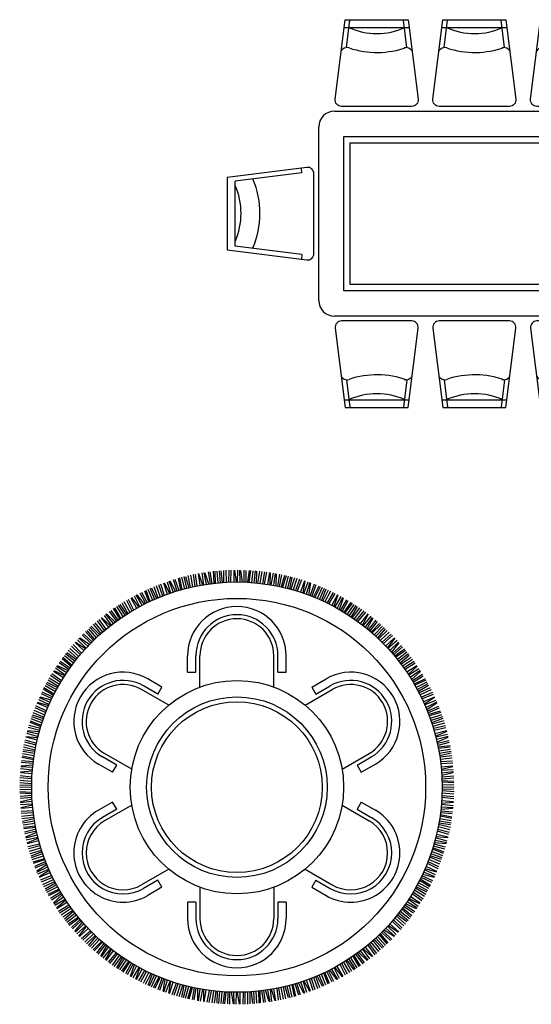
# Model space of a CAD drawing. Units: millimetres. Extents: x 274.3 to 343.4, y 149.5 to 182.9.
# Drawn here: x 293.2 to 296.4, y 162.7 to 168.7 of the extents above; entities that cross this region are included whole.
import ezdxf

# ---------------------------------------------------------------- set-up
doc = ezdxf.new("R2010")
doc.units = ezdxf.units.MM
doc.layers.add('CUR', color=6, linetype='Continuous')
doc.layers.add('wood', color=26, linetype='Continuous')

# ---------------------------------------------------------------- blocks, each defined once
blk = doc.blocks.new('A$C7C1B1955')
at = {"layer": 'wood'}
for p, q in [((0.7262, 2.1933), (0.7471, 2.36)), ((1.0949, 2.1933), (1.074, 2.36)), ((1.3217, 2.1933), (1.3425, 2.36)), ((1.6903, 2.1933), (1.6695, 2.36)), ((1.9171, 2.1933), (1.938, 2.36)), ((2.2858, 2.1933), (2.2649, 2.36)), ((2.5126, 2.1933), (2.5334, 2.36)), ((2.8812, 2.1933), (2.8604, 2.36)), ((0.7125, 2.3155), (1.1086, 2.3155)), ((1.3079, 2.3155), (1.7041, 2.3155)), ((1.9034, 2.3155), (2.2995, 2.3155)), ((2.4988, 2.3155), (2.895, 2.3155)), ((0.6537, 1.806), (2.9587, 1.806)), ((0.5577, 0.6535), (0.5577, 1.71)), ((3.0547, 1.71), (3.0547, 0.6535)), ((0.4554, 1.4309), (0.4519, 1.4594)), ((3.157, 1.4309), (3.1606, 1.4594)), ((0.4554, 1.4309), (0.048, 1.3799)), ((0.048, 0.9836), (0.048, 1.3799)), ((3.157, 1.4309), (3.5644, 1.3799)), ((3.5644, 0.9836), (3.5644, 1.3799)), ((0.4555, 0.9327), (0.048, 0.9836)), ((3.1569, 0.9327), (3.5644, 0.9836)), ((0.4554, 0.9327), (0.4519, 0.9041)), ((0.452, 0.9041), (0.452, 0.9041)), ((3.157, 0.9327), (3.1606, 0.9041)), ((3.1605, 0.9041), (3.1605, 0.9041)), ((2.9587, 0.5575), (0.6537, 0.5575)), ((0.7262, 0.1702), (0.7471, 0.0036)), ((1.0949, 0.1702), (1.074, 0.0036)), ((1.3217, 0.1702), (1.3425, 0.0036)), ((1.6903, 0.1702), (1.6695, 0.0036)), ((1.9171, 0.1702), (1.938, 0.0036)), ((2.2858, 0.1702), (2.2649, 0.0036)), ((2.5126, 0.1702), (2.5334, 0.0036)), ((2.8812, 0.1702), (2.8604, 0.0036)), ((0.7125, 0.048), (1.1086, 0.048)), ((1.3079, 0.048), (1.7041, 0.048)), ((1.9034, 0.048), (2.2995, 0.048)), ((2.4988, 0.048), (2.895, 0.048))]:
    blk.add_line(p, q, dxfattribs=at)
for points in [[(0.6578, 1.8785), (0.7185, 2.3635), (1.1026, 2.3635), (1.1633, 1.8785, -0.451123), (1.1251, 1.8353), (0.696, 1.8353, -0.451123)], [(1.2533, 1.8785), (1.3139, 2.3635), (1.6981, 2.3635), (1.7587, 1.8785, -0.451123), (1.7206, 1.8353), (1.2914, 1.8353, -0.451123)], [(1.8487, 1.8785), (1.9094, 2.3635), (2.2935, 2.3635), (2.3542, 1.8785, -0.451123), (2.316, 1.8353), (1.8869, 1.8353, -0.451123)], [(2.4442, 1.8785), (2.5048, 2.3635), (2.889, 2.3635), (2.9496, 1.8785, -0.451123), (2.9115, 1.8353), (2.4823, 1.8353, -0.451123)], [(0, 0.9606), (0.485, 0.8999, 0.451123), (0.5282, 0.9381), (0.5282, 1.4255, 0.451123), (0.485, 1.4636), (0, 1.403)], [(3.6124, 0.9606), (3.1274, 0.8999, -0.451123), (3.0842, 0.9381), (3.0842, 1.4255, -0.451123), (3.1274, 1.4636), (3.6124, 1.403)], [(0.6578, 0.485), (0.7185, 0), (1.1026, 0), (1.1633, 0.485, 0.451123), (1.1251, 0.5282), (0.696, 0.5282, 0.451123)], [(1.2533, 0.485), (1.3139, 0), (1.6981, 0), (1.7587, 0.485, 0.451123), (1.7206, 0.5282), (1.2914, 0.5282, 0.451123)], [(1.8487, 0.485), (1.9094, 0), (2.2935, 0), (2.3542, 0.485, 0.451123), (2.316, 0.5282), (1.8869, 0.5282, 0.451123)], [(2.4442, 0.485), (2.5048, 0), (2.889, 0), (2.9496, 0.485, 0.451123), (2.9115, 0.5282), (2.4823, 0.5282, 0.451123)]]:
    blk.add_lwpolyline(points, format="xyb", close=True, dxfattribs=at)
for points in [[(2.9011, 0.7112), (0.7114, 0.7112), (0.7114, 1.6524), (2.9011, 1.6524)], [(0.7498, 1.6139), (2.8627, 1.6139), (2.8627, 0.7496), (0.7498, 0.7496)]]:
    blk.add_lwpolyline(points, close=True, dxfattribs=at)
for centre, radius, start, end in [((0.9122, 2.6957), 0.4168, 245.81739, 294.18261), ((1.5077, 2.6957), 0.4168, 245.81739, 294.18261), ((2.1031, 2.6957), 0.4168, 245.81739, 294.18261), ((2.6986, 2.6957), 0.4168, 245.81739, 294.18261), ((0.7611, 2.1184), 0.0864, 130.22086, 140.17357), ((0.7301, 2.1551), 0.0384, 71.38328, 130.22086), ((0.9122, 2.6957), 0.532, 251.38328, 290.03941), ((1.091, 2.1551), 0.0384, 49.77914, 108.61672), ((1.06, 2.1184), 0.0864, 39.82643, 49.77914), ((1.3566, 2.1184), 0.0864, 130.22086, 140.17357), ((1.3256, 2.1551), 0.0384, 71.38328, 130.22086), ((1.5077, 2.6957), 0.532, 251.38328, 290.03941), ((1.6864, 2.1551), 0.0384, 49.77914, 108.61672), ((1.6554, 2.1184), 0.0864, 39.82643, 49.77914), ((1.952, 2.1184), 0.0864, 130.22086, 140.17357), ((1.921, 2.1551), 0.0384, 71.38328, 130.22086), ((2.1031, 2.6957), 0.532, 251.38328, 290.03941), ((2.2819, 2.1551), 0.0384, 49.77914, 108.61672), ((2.2509, 2.1184), 0.0864, 39.82643, 49.77914), ((2.5475, 2.1184), 0.0864, 130.22086, 140.17357), ((2.5165, 2.1551), 0.0384, 71.38328, 130.22086), ((2.6986, 2.6957), 0.532, 251.38328, 290.03941), ((2.8773, 2.1551), 0.0384, 49.77914, 108.61672), ((2.8463, 2.1184), 0.0864, 39.82643, 49.77914), ((0.6537, 1.71), 0.096, 90, 180), ((2.9587, 1.71), 0.096, 0, 90), ((-0.3322, 1.1835), 0.532, 336.37034, 23.25376), ((3.9446, 1.1835), 0.532, 156.74624, 203.62966), ((-0.3322, 1.1835), 0.4168, 335.81739, 24.18261), ((3.9446, 1.1835), 0.4168, 155.81739, 204.18261), ((0.6537, 0.6535), 0.096, 180, 270), ((2.9587, 0.6535), 0.096, 270, 0), ((0.7611, 0.2451), 0.0864, 219.82643, 229.77914), ((0.9122, -0.3322), 0.532, 69.96059, 108.61672), ((1.06, 0.2451), 0.0864, 310.22086, 320.17357), ((1.3566, 0.2451), 0.0864, 219.82643, 229.77914), ((1.5077, -0.3322), 0.532, 69.96059, 108.61672), ((1.6554, 0.2451), 0.0864, 310.22086, 320.17357), ((1.952, 0.2451), 0.0864, 219.82643, 229.77914), ((2.1031, -0.3322), 0.532, 69.96059, 108.61672), ((2.2509, 0.2451), 0.0864, 310.22086, 320.17357), ((2.5475, 0.2451), 0.0864, 219.82643, 229.77914), ((2.6986, -0.3322), 0.532, 69.96059, 108.61672), ((2.8463, 0.2451), 0.0864, 310.22086, 320.17357), ((0.7301, 0.2084), 0.0384, 229.77914, 288.61672), ((1.091, 0.2084), 0.0384, 251.38328, 310.22086), ((1.3256, 0.2084), 0.0384, 229.77914, 288.61672), ((1.6864, 0.2084), 0.0384, 251.38328, 310.22086), ((1.921, 0.2084), 0.0384, 229.77914, 288.61672), ((2.2819, 0.2084), 0.0384, 251.38328, 310.22086), ((2.5165, 0.2084), 0.0384, 229.77914, 288.61672), ((2.8773, 0.2084), 0.0384, 251.38328, 310.22086), ((0.9122, -0.3322), 0.4168, 65.81739, 114.18261), ((1.5077, -0.3322), 0.4168, 65.81739, 114.18261), ((2.1031, -0.3322), 0.4168, 65.81739, 114.18261), ((2.6986, -0.3322), 0.4168, 65.81739, 114.18261)]:
    blk.add_arc(centre, radius, start, end, dxfattribs=at)
blk = doc.blocks.new('A$C67756DAF')
at = {"layer": 'CUR'}
for p, q in [((-0.0817, 1.3208), (-0.0807, 1.2473)), ((-0.067, 1.3214), (-0.066, 1.2483)), ((-0.0499, 1.3227), (-0.0512, 1.2497)), ((-0.0373, 1.3225), (-0.0397, 1.2497)), ((-0.0195, 1.3222), (-0.0193, 1.2499)), ((-0.0155, 1.3223), (-0.0043, 1.2508)), ((0.0039, 1.3224), (0.0015, 1.2497)), ((0.0158, 1.323), (0.018, 1.2503)), ((0.0216, 1.321), (0.0328, 1.2495)), ((0.0432, 1.322), (0.0425, 1.2496)), ((0.0542, 1.321), (0.0537, 1.2487)), ((0.074, 1.3208), (0.0653, 1.2483)), ((0.083, 1.32), (0.0732, 1.2479)), ((-0.3883, 1.2644), (-0.3655, 1.1957)), ((-0.3777, 1.2671), (-0.3546, 1.1984)), ((-0.3588, 1.2733), (-0.3436, 1.2019)), ((-0.3501, 1.2754), (-0.3359, 1.204)), ((-0.3366, 1.2787), (-0.3201, 1.2083)), ((-0.3236, 1.2831), (-0.3061, 1.2121)), ((-0.3135, 1.2841), (-0.2931, 1.2148)), ((-0.298, 1.2893), (-0.2849, 1.217)), ((-0.2836, 1.2923), (-0.2706, 1.2204)), ((-0.2669, 1.2965), (-0.2562, 1.2242)), ((-0.2545, 1.2983), (-0.2449, 1.2261)), ((-0.2369, 1.301), (-0.2248, 1.2297)), ((-0.2329, 1.3017), (-0.2101, 1.2331)), ((-0.2138, 1.305), (-0.2042, 1.2329)), ((-0.2022, 1.3076), (-0.1881, 1.2362)), ((-0.1961, 1.3066), (-0.1733, 1.2379)), ((-0.1749, 1.311), (-0.1638, 1.2395)), ((-0.164, 1.3119), (-0.1525, 1.2405)), ((-0.1444, 1.315), (-0.1411, 1.242)), ((-0.1354, 1.3156), (-0.1332, 1.2429)), ((-0.1216, 1.3167), (-0.1168, 1.2445)), ((-0.108, 1.3188), (-0.1025, 1.2459)), ((-0.0979, 1.3182), (-0.0891, 1.2465)), ((0.0968, 1.3187), (0.0896, 1.2468)), ((0.1105, 1.3186), (0.104, 1.2458)), ((0.1204, 1.3163), (0.1172, 1.2441)), ((0.1368, 1.3162), (0.1257, 1.2436)), ((0.1514, 1.3144), (0.1403, 1.2421)), ((0.1685, 1.3129), (0.1552, 1.2411)), ((0.1808, 1.3106), (0.1665, 1.2392)), ((0.1984, 1.3074), (0.1867, 1.2361)), ((0.2024, 1.3068), (0.2017, 1.2345)), ((0.2215, 1.3037), (0.2072, 1.2324)), ((0.2333, 1.3024), (0.2235, 1.2303)), ((0.2388, 1.2994), (0.238, 1.2271)), ((0.2602, 1.2968), (0.2476, 1.2256)), ((0.2709, 1.2941), (0.2585, 1.2228)), ((0.2904, 1.2906), (0.2698, 1.2205)), ((0.2992, 1.2883), (0.2776, 1.2188)), ((0.3126, 1.2848), (0.2936, 1.215)), ((0.326, 1.2824), (0.3076, 1.2117)), ((0.3354, 1.2786), (0.3204, 1.2079)), ((0.3516, 1.2757), (0.3287, 1.2059)), ((0.3657, 1.2715), (0.3429, 1.2021)), ((0.3823, 1.2672), (0.3574, 1.1986)), ((0.3941, 1.2629), (0.3682, 1.1949)), ((-0.5552, 1.2004), (-0.5295, 1.1323)), ((-0.5425, 1.2059), (-0.5146, 1.1392)), ((-0.5304, 1.2123), (-0.5015, 1.1451)), ((-0.5206, 1.215), (-0.489, 1.15)), ((-0.5061, 1.2227), (-0.4813, 1.1535)), ((-0.4924, 1.228), (-0.4678, 1.1592)), ((-0.4767, 1.2348), (-0.4542, 1.1654)), ((-0.4647, 1.2387), (-0.4433, 1.1691)), ((-0.4478, 1.2443), (-0.4241, 1.1759)), ((-0.444, 1.2457), (-0.4102, 1.1817)), ((-0.4257, 1.252), (-0.4043, 1.1824)), ((-0.4146, 1.2565), (-0.389, 1.1884)), ((-0.4085, 1.2565), (-0.3747, 1.1925)), ((0.4109, 1.2569), (0.3876, 1.1885)), ((0.4147, 1.2557), (0.4021, 1.1844)), ((0.4331, 1.2495), (0.4072, 1.1815)), ((0.4445, 1.2462), (0.423, 1.1767)), ((0.4494, 1.2424), (0.4368, 1.1712)), ((0.4701, 1.2363), (0.4459, 1.1681)), ((0.4802, 1.2319), (0.4562, 1.1636)), ((0.4989, 1.2252), (0.4671, 1.1595)), ((0.5071, 1.2215), (0.4744, 1.1565)), ((0.5198, 1.2159), (0.4896, 1.1501)), ((0.5327, 1.2113), (0.5029, 1.1445)), ((0.5413, 1.2059), (0.5149, 1.1386)), ((0.5568, 1.2005), (0.5227, 1.1354)), ((-0.6623, 1.1453), (-0.6297, 1.0802)), ((-0.6465, 1.1536), (-0.6119, 1.0901)), ((-0.6429, 1.1556), (-0.5991, 1.098)), ((-0.626, 1.1649), (-0.5934, 1.0998)), ((-0.6158, 1.1711), (-0.5793, 1.1081)), ((-0.6097, 1.1721), (-0.5658, 1.1145)), ((-0.5912, 1.1832), (-0.5574, 1.1192)), ((-0.5811, 1.1876), (-0.5471, 1.1237)), ((-0.5635, 1.1968), (-0.5367, 1.1289)), ((0.57, 1.194), (0.536, 1.1292)), ((0.5857, 1.187), (0.5498, 1.1234)), ((0.5966, 1.1808), (0.5599, 1.118)), ((0.6122, 1.1722), (0.5779, 1.1085)), ((0.6158, 1.1703), (0.5916, 1.1021)), ((0.6328, 1.1612), (0.5961, 1.0983)), ((0.6436, 1.1561), (0.6109, 1.091)), ((0.6478, 1.1515), (0.6236, 1.0833)), ((0.6672, 1.1421), (0.6321, 1.0788)), ((-0.7528, 1.0878), (-0.7152, 1.0252)), ((-0.7452, 1.0927), (-0.7087, 1.0297)), ((-0.7336, 1.1001), (-0.6951, 1.0389)), ((-0.7227, 1.1085), (-0.6831, 1.047)), ((-0.7135, 1.1127), (-0.6716, 1.0538)), ((-0.7005, 1.1227), (-0.6646, 1.0586)), ((-0.6878, 1.1302), (-0.6522, 1.0664)), ((-0.6734, 1.1395), (-0.6398, 1.0747)), ((0.6764, 1.136), (0.6415, 1.0726)), ((0.6937, 1.1264), (0.6515, 1.0668)), ((0.7013, 1.1214), (0.6583, 1.0626)), ((0.7128, 1.1137), (0.6722, 1.0539)), ((0.7248, 1.1071), (0.6844, 1.0461)), ((0.7324, 1.1004), (0.6952, 1.0384)), ((0.7468, 1.0925), (0.7024, 1.0339)), ((0.7587, 1.0839), (0.7146, 1.0256)), ((-0.8417, 1.0207), (-0.7989, 0.9618)), ((-0.8275, 1.0315), (-0.7829, 0.9745)), ((-0.8244, 1.034), (-0.7716, 0.9845)), ((-0.8092, 1.046), (-0.7664, 0.9871)), ((-0.8002, 1.0538), (-0.7537, 0.9977)), ((-0.7943, 1.0558), (-0.7416, 1.0062)), ((-0.7778, 1.0698), (-0.734, 1.0122)), ((-0.7686, 1.0758), (-0.7246, 1.0184)), ((0.7731, 1.0744), (0.7272, 1.0176)), ((0.7828, 1.0665), (0.7362, 1.0106)), ((0.7968, 1.0554), (0.7525, 0.9982)), ((0.8, 1.053), (0.7649, 0.9897)), ((0.8153, 1.0412), (0.7688, 0.9852)), ((0.8251, 1.0344), (0.7821, 0.9756)), ((0.8285, 1.0292), (0.7934, 0.9659)), ((-0.9047, 0.9644), (-0.8566, 0.9104)), ((-0.8953, 0.9744), (-0.8461, 0.9203)), ((-0.8869, 0.9801), (-0.8359, 0.9289)), ((-0.8757, 0.9921), (-0.8298, 0.9347)), ((-0.8645, 1.0016), (-0.8188, 0.9445)), ((-0.8518, 1.0132), (-0.808, 0.9548)), ((0.8461, 1.0167), (0.8011, 0.96)), ((0.8542, 1.0092), (0.8093, 0.9524)), ((0.8697, 0.9968), (0.8182, 0.945)), ((0.8763, 0.9907), (0.8242, 0.9398)), ((0.8864, 0.9812), (0.8365, 0.9288)), ((0.8971, 0.9727), (0.8472, 0.9192)), ((0.9035, 0.9648), (0.8567, 0.9098)), ((-0.9627, 0.9077), (-0.9077, 0.86)), ((-0.9573, 0.9106), (-0.8971, 0.8704)), ((-0.9433, 0.9272), (-0.8906, 0.8776)), ((-0.9352, 0.9346), (-0.8823, 0.8852)), ((-0.9216, 0.949), (-0.8742, 0.8935)), ((-0.9149, 0.9551), (-0.8685, 0.899)), ((0.9164, 0.9546), (0.863, 0.9042)), ((0.9268, 0.9442), (0.8737, 0.894)), ((0.9394, 0.9325), (0.8848, 0.884)), ((0.9477, 0.9231), (0.8925, 0.8756)), ((0.9596, 0.9099), (0.9065, 0.8607)), ((0.9624, 0.907), (0.9174, 0.8503)), ((-1.0175, 0.8456), (-0.9631, 0.7968)), ((-1.0069, 0.8591), (-0.9541, 0.8087)), ((-0.9982, 0.8682), (-0.9463, 0.8172)), ((-0.986, 0.8812), (-0.9327, 0.8324)), ((-0.9833, 0.8842), (-0.9232, 0.844)), ((-0.9703, 0.8985), (-0.9184, 0.8475)), ((0.9756, 0.8928), (0.9204, 0.8453)), ((0.9841, 0.8844), (0.932, 0.8336)), ((0.9866, 0.8788), (0.9415, 0.8221)), ((1.0019, 0.8635), (0.9481, 0.8151)), ((1.0086, 0.8548), (0.955, 0.8062)), ((1.0219, 0.8401), (0.9626, 0.7974)), ((-1.0652, 0.7844), (-1.0093, 0.7374)), ((-1.0596, 0.7915), (-1.0046, 0.7438)), ((-1.0511, 0.8023), (-0.9947, 0.757)), ((-1.0435, 0.8137), (-0.9861, 0.7684)), ((-1.0361, 0.8208), (-0.9774, 0.7786)), ((-1.0271, 0.8344), (-0.9724, 0.7854)), ((1.0274, 0.8329), (0.9677, 0.7913)), ((1.0358, 0.8219), (0.978, 0.7785)), ((1.045, 0.8118), (0.987, 0.7672)), ((1.05, 0.8029), (0.9947, 0.7564)), ((1.061, 0.7908), (1.0001, 0.7498)), ((-1.1049, 0.7266), (-1.0453, 0.6848)), ((-1.099, 0.7369), (-1.0369, 0.6989)), ((-1.0941, 0.7406), (-1.0281, 0.7109)), ((-1.0831, 0.7592), (-1.0229, 0.719)), ((-1.0763, 0.7679), (-1.016, 0.7279)), ((1.0696, 0.7788), (1.0089, 0.738)), ((1.08, 0.7652), (1.0182, 0.7264)), ((1.0867, 0.7546), (1.0245, 0.7168)), ((1.0963, 0.7395), (1.0358, 0.6998)), ((1.0986, 0.7362), (1.0448, 0.6877)), ((1.1092, 0.72), (1.047, 0.6822)), ((-1.1428, 0.6666), (-1.0811, 0.6275)), ((-1.1346, 0.6817), (-1.0742, 0.6407)), ((-1.1275, 0.6921), (-1.0679, 0.6503)), ((-1.1176, 0.7069), (-1.0569, 0.6675)), ((-1.1155, 0.7103), (-1.0495, 0.6806)), ((1.1162, 0.7104), (1.0565, 0.6688)), ((1.1177, 0.7044), (1.064, 0.656)), ((1.1304, 0.6868), (1.0694, 0.6479)), ((1.1356, 0.6772), (1.0747, 0.638)), ((1.1462, 0.6604), (1.0807, 0.6281)), ((-1.1755, 0.6063), (-1.1133, 0.5683)), ((-1.1688, 0.6184), (-1.1058, 0.5829)), ((-1.1632, 0.6309), (-1.0991, 0.5957)), ((-1.1571, 0.6391), (-1.0922, 0.6071)), ((-1.1504, 0.654), (-1.0884, 0.6146)), ((1.1505, 0.6524), (1.0847, 0.6212)), ((1.157, 0.6402), (1.0928, 0.6069)), ((1.1643, 0.6287), (1.0998, 0.5943)), ((1.1679, 0.6191), (1.1057, 0.5823)), ((1.1767, 0.6054), (1.1098, 0.575)), ((-1.2053, 0.5459), (-1.1377, 0.5187)), ((-1.2011, 0.5505), (-1.1311, 0.532)), ((-1.1932, 0.5706), (-1.1273, 0.5409)), ((-1.188, 0.5803), (-1.1219, 0.5508)), ((-1.1798, 0.5983), (-1.1169, 0.5612)), ((1.1832, 0.5921), (1.1166, 0.5619)), ((1.1913, 0.577), (1.1239, 0.5489)), ((1.1961, 0.5654), (1.1285, 0.5384)), ((1.2031, 0.549), (1.1369, 0.5198)), ((1.2047, 0.5453), (1.1438, 0.5064)), ((-1.2313, 0.4856), (-1.165, 0.4551)), ((-1.2261, 0.497), (-1.1604, 0.4656)), ((-1.2187, 0.5133), (-1.1524, 0.4844)), ((-1.2172, 0.517), (-1.1472, 0.4985)), ((-1.2095, 0.5348), (-1.1438, 0.5034)), ((1.2126, 0.5276), (1.145, 0.5006)), ((1.218, 0.517), (1.1522, 0.4858)), ((1.2184, 0.5108), (1.1575, 0.4719)), ((1.228, 0.4914), (1.1614, 0.463)), ((1.2315, 0.481), (1.1651, 0.4524)), ((-1.2511, 0.4308), (-1.1821, 0.4066)), ((-1.2465, 0.4399), (-1.1773, 0.4191)), ((-1.2424, 0.4557), (-1.1747, 0.4271)), ((-1.237, 0.4694), (-1.1696, 0.441)), ((1.2393, 0.4628), (1.1694, 0.4417)), ((1.2422, 0.4542), (1.1722, 0.4342)), ((1.2466, 0.4411), (1.1778, 0.4188)), ((1.2519, 0.4285), (1.1826, 0.4052)), ((-1.2709, 0.3664), (-1.2009, 0.348)), ((-1.2673, 0.3768), (-1.1973, 0.3586)), ((-1.2622, 0.396), (-1.1941, 0.3697)), ((-1.2592, 0.4045), (-1.1917, 0.3773)), ((-1.2546, 0.4176), (-1.1866, 0.3929)), ((1.2538, 0.4185), (1.1864, 0.3924)), ((1.2603, 0.4034), (1.1893, 0.3844)), ((1.2645, 0.3893), (1.1939, 0.3704)), ((1.27, 0.3731), (1.1989, 0.3564)), ((1.2728, 0.3608), (1.2017, 0.3453)), ((-1.2866, 0.3057), (-1.2164, 0.2881)), ((-1.2857, 0.3096), (-1.2136, 0.3029)), ((-1.281, 0.3284), (-1.211, 0.3082)), ((-1.2787, 0.3401), (-1.2076, 0.3244)), ((-1.2753, 0.3453), (-1.2032, 0.3386)), ((1.277, 0.3435), (1.2069, 0.3255)), ((1.2781, 0.3396), (1.2115, 0.3112)), ((1.2829, 0.3208), (1.2118, 0.3053)), ((1.2864, 0.3095), (1.2164, 0.2895)), ((1.2859, 0.3033), (1.2193, 0.2749)), ((-1.3004, 0.245), (-1.229, 0.228)), ((-1.2974, 0.2594), (-1.2263, 0.2424)), ((-1.2945, 0.2763), (-1.224, 0.2572)), ((-1.2912, 0.2885), (-1.2212, 0.2683)), ((1.2921, 0.2826), (1.2218, 0.2656)), ((1.2939, 0.2718), (1.2236, 0.2545)), ((1.2985, 0.2525), (1.2261, 0.2432)), ((1.3, 0.2435), (1.2276, 0.2354)), ((-1.3102, 0.1828), (-1.2386, 0.1681)), ((-1.3086, 0.1918), (-1.2375, 0.176)), ((-1.3062, 0.2054), (-1.2351, 0.1923)), ((-1.305, 0.219), (-1.233, 0.2065)), ((-1.3019, 0.2287), (-1.2302, 0.2196)), ((1.3022, 0.2299), (1.2306, 0.2192)), ((1.3054, 0.2166), (1.2332, 0.205)), ((1.3056, 0.2064), (1.2348, 0.1918)), ((1.3095, 0.1905), (1.2364, 0.1834)), ((-1.3172, 0.125), (-1.2445, 0.1212)), ((-1.3147, 0.1306), (-1.2425, 0.1359)), ((-1.3139, 0.1523), (-1.2418, 0.1456)), ((-1.3121, 0.1631), (-1.24, 0.1566)), ((1.3113, 0.1759), (1.2385, 0.1689)), ((1.3141, 0.1589), (1.2412, 0.1542)), ((1.3149, 0.1464), (1.2421, 0.1428)), ((1.3161, 0.1286), (1.2441, 0.1224)), ((1.3165, 0.1246), (1.2462, 0.1075)), ((-1.321, 0.072), (-1.2487, 0.0636)), ((-1.3193, 0.0898), (-1.2472, 0.084)), ((-1.3191, 0.0938), (-1.2469, 0.099)), ((-1.3176, 0.1131), (-1.2453, 0.1047)), ((1.3182, 0.1053), (1.2455, 0.1017)), ((1.3198, 0.0935), (1.2475, 0.0853)), ((1.3183, 0.0875), (1.248, 0.0705)), ((1.321, 0.0661), (1.2488, 0.0608)), ((-1.3232, 0.0012), (-1.2501, 0.0008)), ((-1.323, 0.0277), (-1.2497, 0.0226)), ((-1.3224, 0.0424), (-1.2494, 0.0373)), ((-1.3223, 0.0595), (-1.2497, 0.0522)), ((-1.3218, 0.0113), (-1.2496, 0.0141)), ((1.321, 0.0551), (1.2488, 0.0496)), ((1.3224, 0.0353), (1.2494, 0.038)), ((1.3223, 0.0263), (1.2496, 0.0301)), ((1.3222, 0.0124), (1.2499, 0.0136)), ((-1.3224, -0.0353), (-1.2494, -0.038)), ((-1.3223, -0.0263), (-1.2496, -0.0301)), ((-1.3222, -0.0124), (-1.2499, -0.0136)), ((-1.321, -0.0551), (-1.2488, -0.0496)), ((1.3224, -0.0424), (1.2494, -0.0373)), ((1.3218, -0.0113), (1.2496, -0.0141)), ((1.323, -0.0277), (1.2497, -0.0226)), ((1.3223, -0.0595), (1.2497, -0.0522)), ((1.3232, -0.0012), (1.2501, -0.0008)), ((-1.321, -0.0661), (-1.2488, -0.0608)), ((-1.3198, -0.0935), (-1.2475, -0.0853)), ((-1.3183, -0.0875), (-1.248, -0.0705)), ((-1.3182, -0.1053), (-1.2455, -0.1017)), ((-1.3165, -0.1246), (-1.2462, -0.1075)), ((1.3176, -0.1131), (1.2453, -0.1047)), ((1.3191, -0.0938), (1.2469, -0.099)), ((1.3193, -0.0898), (1.2472, -0.084)), ((1.321, -0.072), (1.2487, -0.0636)), ((-1.3161, -0.1286), (-1.2441, -0.1224)), ((-1.3149, -0.1464), (-1.2421, -0.1428)), ((-1.3141, -0.1589), (-1.2412, -0.1542)), ((-1.3113, -0.1759), (-1.2385, -0.1689)), ((1.3086, -0.1918), (1.2375, -0.176)), ((1.3102, -0.1828), (1.2386, -0.1681)), ((1.3121, -0.1631), (1.24, -0.1566)), ((1.3139, -0.1523), (1.2418, -0.1456)), ((1.3147, -0.1306), (1.2425, -0.1359)), ((1.3172, -0.125), (1.2445, -0.1212)), ((-1.3095, -0.1905), (-1.2364, -0.1834)), ((-1.3056, -0.2064), (-1.2348, -0.1918)), ((-1.3054, -0.2166), (-1.2332, -0.205)), ((-1.3022, -0.2299), (-1.2306, -0.2192)), ((-1.3, -0.2435), (-1.2276, -0.2354)), ((1.3004, -0.245), (1.229, -0.228)), ((1.3019, -0.2287), (1.2302, -0.2196)), ((1.305, -0.219), (1.233, -0.2065)), ((1.3062, -0.2054), (1.2351, -0.1923)), ((-1.2985, -0.2525), (-1.2261, -0.2432)), ((-1.2939, -0.2718), (-1.2236, -0.2545)), ((-1.2921, -0.2826), (-1.2218, -0.2656)), ((-1.2864, -0.3095), (-1.2164, -0.2895)), ((-1.2859, -0.3033), (-1.2193, -0.2749)), ((1.2866, -0.3057), (1.2164, -0.2881)), ((1.2912, -0.2885), (1.2212, -0.2683)), ((1.2945, -0.2763), (1.224, -0.2572)), ((1.2974, -0.2594), (1.2263, -0.2424)), ((-1.2829, -0.3208), (-1.2118, -0.3053)), ((-1.2781, -0.3396), (-1.2115, -0.3112)), ((-1.277, -0.3435), (-1.2069, -0.3255)), ((-1.2728, -0.3608), (-1.2017, -0.3453)), ((-1.27, -0.3731), (-1.1989, -0.3564)), ((1.2673, -0.3768), (1.1973, -0.3586)), ((1.2709, -0.3664), (1.2009, -0.348)), ((1.2753, -0.3453), (1.2032, -0.3386)), ((1.2787, -0.3401), (1.2076, -0.3244)), ((1.281, -0.3284), (1.211, -0.3082)), ((1.2857, -0.3096), (1.2136, -0.3029)), ((-1.2645, -0.3893), (-1.1939, -0.3704)), ((-1.2603, -0.4034), (-1.1893, -0.3844)), ((-1.2538, -0.4185), (-1.1864, -0.3924)), ((-1.2519, -0.4285), (-1.1826, -0.4052)), ((-1.2466, -0.4411), (-1.1778, -0.4188)), ((1.2465, -0.4399), (1.1773, -0.4191)), ((1.2511, -0.4308), (1.1821, -0.4066)), ((1.2546, -0.4176), (1.1866, -0.3929)), ((1.2592, -0.4045), (1.1917, -0.3773)), ((1.2622, -0.396), (1.1941, -0.3697)), ((-1.2422, -0.4542), (-1.1722, -0.4342)), ((-1.2393, -0.4628), (-1.1694, -0.4417)), ((-1.2315, -0.481), (-1.1651, -0.4524)), ((-1.228, -0.4914), (-1.1614, -0.463)), ((-1.2184, -0.5108), (-1.1575, -0.4719)), ((1.2261, -0.497), (1.1604, -0.4656)), ((1.2313, -0.4856), (1.165, -0.4551)), ((1.237, -0.4694), (1.1696, -0.441)), ((1.2424, -0.4557), (1.1747, -0.4271)), ((-1.218, -0.517), (-1.1522, -0.4858)), ((-1.2126, -0.5276), (-1.145, -0.5006)), ((-1.2047, -0.5453), (-1.1438, -0.5064)), ((-1.2031, -0.549), (-1.1369, -0.5198)), ((-1.1961, -0.5654), (-1.1285, -0.5384)), ((1.2011, -0.5505), (1.1311, -0.532)), ((1.2053, -0.5459), (1.1377, -0.5187)), ((1.2095, -0.5348), (1.1438, -0.5034)), ((1.2172, -0.517), (1.1472, -0.4985)), ((1.2187, -0.5133), (1.1524, -0.4844)), ((-1.1913, -0.577), (-1.1239, -0.5489)), ((-1.1832, -0.5921), (-1.1166, -0.5619)), ((-1.1767, -0.6054), (-1.1098, -0.575)), ((-1.1679, -0.6191), (-1.1057, -0.5823)), ((-1.1643, -0.6287), (-1.0998, -0.5943)), ((1.1632, -0.6309), (1.0991, -0.5957)), ((1.1688, -0.6184), (1.1058, -0.5829)), ((1.1755, -0.6063), (1.1133, -0.5683)), ((1.1798, -0.5983), (1.1169, -0.5612)), ((1.188, -0.5803), (1.1219, -0.5508)), ((1.1932, -0.5706), (1.1273, -0.5409)), ((-1.157, -0.6402), (-1.0928, -0.6069)), ((-1.1505, -0.6524), (-1.0847, -0.6212)), ((-1.1462, -0.6604), (-1.0807, -0.6281)), ((-1.1356, -0.6772), (-1.0747, -0.638)), ((-1.1304, -0.6868), (-1.0694, -0.6479)), ((-1.1177, -0.7044), (-1.064, -0.656)), ((1.1275, -0.6921), (1.0679, -0.6503)), ((1.1346, -0.6817), (1.0742, -0.6407)), ((1.1428, -0.6666), (1.0811, -0.6275)), ((1.1504, -0.654), (1.0884, -0.6146)), ((1.1571, -0.6391), (1.0922, -0.6071)), ((-1.1162, -0.7104), (-1.0565, -0.6688)), ((-1.1092, -0.72), (-1.047, -0.6822)), ((-1.0986, -0.7362), (-1.0448, -0.6877)), ((-1.0963, -0.7395), (-1.0358, -0.6998)), ((-1.0867, -0.7546), (-1.0245, -0.7168)), ((1.0831, -0.7592), (1.0229, -0.719)), ((1.0941, -0.7406), (1.0281, -0.7109)), ((1.099, -0.7369), (1.0369, -0.6989)), ((1.1049, -0.7266), (1.0453, -0.6848)), ((1.1155, -0.7103), (1.0495, -0.6806)), ((1.1176, -0.7069), (1.0569, -0.6675)), ((-1.08, -0.7652), (-1.0182, -0.7264)), ((-1.0696, -0.7788), (-1.0089, -0.738)), ((-1.061, -0.7908), (-1.0001, -0.7498)), ((-1.05, -0.8029), (-0.9947, -0.7564)), ((-1.045, -0.8118), (-0.987, -0.7672)), ((-1.0358, -0.8219), (-0.978, -0.7785)), ((1.0361, -0.8208), (0.9774, -0.7786)), ((1.0435, -0.8137), (0.9861, -0.7684)), ((1.0511, -0.8023), (0.9947, -0.757)), ((1.0596, -0.7915), (1.0046, -0.7438)), ((1.0652, -0.7844), (1.0093, -0.7374)), ((1.0763, -0.7679), (1.016, -0.7279)), ((-1.0274, -0.8329), (-0.9677, -0.7913)), ((-1.0219, -0.8401), (-0.9626, -0.7974)), ((-1.0086, -0.8548), (-0.955, -0.8062)), ((-1.0019, -0.8635), (-0.9481, -0.8151)), ((-0.9866, -0.8788), (-0.9415, -0.8221)), ((-0.9841, -0.8844), (-0.932, -0.8336)), ((0.986, -0.8812), (0.9327, -0.8324)), ((0.9982, -0.8682), (0.9463, -0.8172)), ((1.0069, -0.8591), (0.9541, -0.8087)), ((1.0175, -0.8456), (0.9631, -0.7968)), ((1.0271, -0.8344), (0.9724, -0.7854)), ((-0.9756, -0.8928), (-0.9204, -0.8453)), ((-0.9624, -0.907), (-0.9174, -0.8503)), ((-0.9596, -0.9099), (-0.9065, -0.8607)), ((-0.9477, -0.9231), (-0.8925, -0.8756)), ((-0.9394, -0.9325), (-0.8848, -0.884)), ((-0.9268, -0.9442), (-0.8737, -0.894)), ((0.9149, -0.9551), (0.8685, -0.899)), ((0.9216, -0.949), (0.8742, -0.8935)), ((0.9352, -0.9346), (0.8823, -0.8852)), ((0.9433, -0.9272), (0.8906, -0.8776)), ((0.9573, -0.9106), (0.8971, -0.8704)), ((0.9627, -0.9077), (0.9077, -0.86)), ((0.9703, -0.8985), (0.9184, -0.8475)), ((0.9833, -0.8842), (0.9232, -0.844)), ((-0.9164, -0.9546), (-0.863, -0.9042)), ((-0.9035, -0.9648), (-0.8567, -0.9098)), ((-0.8971, -0.9727), (-0.8472, -0.9192)), ((-0.8864, -0.9812), (-0.8365, -0.9288)), ((-0.8763, -0.9907), (-0.8242, -0.9398)), ((-0.8697, -0.9968), (-0.8182, -0.945)), ((-0.8542, -1.0092), (-0.8093, -0.9524)), ((0.8518, -1.0132), (0.808, -0.9548)), ((0.8645, -1.0016), (0.8188, -0.9445)), ((0.8757, -0.9921), (0.8298, -0.9347)), ((0.8869, -0.9801), (0.8359, -0.9289)), ((0.8953, -0.9744), (0.8461, -0.9203)), ((0.9047, -0.9644), (0.8566, -0.9104)), ((-0.8461, -1.0167), (-0.8011, -0.96)), ((-0.8285, -1.0292), (-0.7934, -0.9659)), ((-0.8251, -1.0344), (-0.7821, -0.9756)), ((-0.8153, -1.0412), (-0.7688, -0.9852)), ((-0.8, -1.053), (-0.7649, -0.9897)), ((-0.7968, -1.0554), (-0.7525, -0.9982)), ((-0.7828, -1.0665), (-0.7362, -1.0106)), ((-0.7731, -1.0744), (-0.7272, -1.0176)), ((0.7686, -1.0758), (0.7246, -1.0184)), ((0.7778, -1.0698), (0.734, -1.0122)), ((0.7943, -1.0558), (0.7416, -1.0062)), ((0.8002, -1.0538), (0.7537, -0.9977)), ((0.8092, -1.046), (0.7664, -0.9871)), ((0.8244, -1.034), (0.7716, -0.9845)), ((0.8275, -1.0315), (0.7829, -0.9745)), ((0.8417, -1.0207), (0.7989, -0.9618)), ((-0.7587, -1.0839), (-0.7146, -1.0256)), ((-0.7468, -1.0925), (-0.7024, -1.0339)), ((-0.7324, -1.1004), (-0.6952, -1.0384)), ((-0.7248, -1.1071), (-0.6844, -1.0461)), ((-0.7128, -1.1137), (-0.6722, -1.0539)), ((-0.7013, -1.1214), (-0.6583, -1.0626)), ((-0.6937, -1.1264), (-0.6515, -1.0668)), ((-0.6764, -1.136), (-0.6415, -1.0726)), ((-0.6672, -1.1421), (-0.6321, -1.0788)), ((0.6734, -1.1395), (0.6398, -1.0747)), ((0.6878, -1.1302), (0.6522, -1.0664)), ((0.7005, -1.1227), (0.6646, -1.0586)), ((0.7135, -1.1127), (0.6716, -1.0538)), ((0.7227, -1.1085), (0.6831, -1.047)), ((0.7336, -1.1001), (0.6951, -1.0389)), ((0.7452, -1.0927), (0.7087, -1.0297)), ((0.7528, -1.0878), (0.7152, -1.0252)), ((-0.6478, -1.1515), (-0.6236, -1.0833)), ((-0.6436, -1.1561), (-0.6109, -1.091)), ((-0.6328, -1.1612), (-0.5961, -1.0983)), ((-0.6158, -1.1703), (-0.5916, -1.1021)), ((-0.6122, -1.1722), (-0.5779, -1.1085)), ((-0.5966, -1.1808), (-0.5599, -1.118)), ((-0.5857, -1.187), (-0.5498, -1.1234)), ((-0.57, -1.194), (-0.536, -1.1292)), ((-0.5568, -1.2005), (-0.5227, -1.1354)), ((-0.5413, -1.2059), (-0.5149, -1.1386)), ((0.5425, -1.2059), (0.5146, -1.1392)), ((0.5552, -1.2004), (0.5295, -1.1323)), ((0.5635, -1.1968), (0.5367, -1.1289)), ((0.5811, -1.1876), (0.5471, -1.1237)), ((0.5912, -1.1832), (0.5574, -1.1192)), ((0.6097, -1.1721), (0.5658, -1.1145)), ((0.6158, -1.1711), (0.5793, -1.1081)), ((0.626, -1.1649), (0.5934, -1.0998)), ((0.6429, -1.1556), (0.5991, -1.098)), ((0.6465, -1.1536), (0.6119, -1.0901)), ((0.6623, -1.1453), (0.6297, -1.0802)), ((-0.5327, -1.2113), (-0.5029, -1.1445)), ((-0.5198, -1.2159), (-0.4896, -1.1501)), ((-0.5071, -1.2215), (-0.4744, -1.1565)), ((-0.4989, -1.2252), (-0.4671, -1.1595)), ((-0.4802, -1.2319), (-0.4562, -1.1636)), ((-0.4701, -1.2363), (-0.4459, -1.1681)), ((-0.4494, -1.2424), (-0.4368, -1.1712)), ((-0.4445, -1.2462), (-0.423, -1.1767)), ((-0.4331, -1.2495), (-0.4072, -1.1815)), ((-0.4147, -1.2557), (-0.4021, -1.1844)), ((-0.4109, -1.2569), (-0.3876, -1.1885)), ((-0.3941, -1.2629), (-0.3682, -1.1949)), ((-0.3823, -1.2672), (-0.3574, -1.1986)), ((0.3777, -1.2671), (0.3546, -1.1984)), ((0.3883, -1.2644), (0.3655, -1.1957)), ((0.4085, -1.2565), (0.3747, -1.1925)), ((0.4146, -1.2565), (0.389, -1.1884)), ((0.4257, -1.252), (0.4043, -1.1824)), ((0.444, -1.2457), (0.4102, -1.1817)), ((0.4478, -1.2443), (0.4241, -1.1759)), ((0.4647, -1.2387), (0.4433, -1.1691)), ((0.4767, -1.2348), (0.4542, -1.1654)), ((0.4924, -1.228), (0.4678, -1.1592)), ((0.5061, -1.2227), (0.4813, -1.1535)), ((0.5206, -1.215), (0.489, -1.15)), ((0.5304, -1.2123), (0.5015, -1.1451)), ((-0.3657, -1.2715), (-0.3429, -1.2021)), ((-0.3516, -1.2757), (-0.3287, -1.2059)), ((-0.3354, -1.2786), (-0.3204, -1.2079)), ((-0.326, -1.2824), (-0.3076, -1.2117)), ((-0.3126, -1.2848), (-0.2936, -1.215)), ((-0.2992, -1.2883), (-0.2776, -1.2188)), ((-0.2904, -1.2906), (-0.2698, -1.2205)), ((-0.2709, -1.2941), (-0.2585, -1.2228)), ((-0.2602, -1.2968), (-0.2476, -1.2256)), ((-0.2388, -1.2994), (-0.238, -1.2271)), ((-0.2333, -1.3024), (-0.2235, -1.2303)), ((-0.2215, -1.3037), (-0.2072, -1.2324)), ((-0.2024, -1.3068), (-0.2017, -1.2345)), ((-0.1984, -1.3074), (-0.1867, -1.2361)), ((-0.1808, -1.3106), (-0.1665, -1.2392)), ((-0.1685, -1.3129), (-0.1552, -1.2411)), ((-0.1514, -1.3144), (-0.1403, -1.2421)), ((-0.1368, -1.3162), (-0.1257, -1.2436)), ((-0.1204, -1.3163), (-0.1172, -1.2441)), ((-0.1105, -1.3186), (-0.104, -1.2458)), ((-0.0968, -1.3187), (-0.0896, -1.2468)), ((-0.083, -1.32), (-0.0732, -1.2479)), ((-0.074, -1.3208), (-0.0653, -1.2483)), ((-0.0542, -1.321), (-0.0537, -1.2487)), ((-0.0432, -1.322), (-0.0425, -1.2496)), ((-0.0216, -1.321), (-0.0328, -1.2495)), ((-0.0158, -1.323), (-0.018, -1.2503)), ((-0.0039, -1.3224), (-0.0015, -1.2497)), ((0.0155, -1.3223), (0.0043, -1.2508)), ((0.0195, -1.3222), (0.0193, -1.2499)), ((0.0373, -1.3225), (0.0397, -1.2497)), ((0.0499, -1.3227), (0.0512, -1.2497)), ((0.067, -1.3214), (0.066, -1.2483)), ((0.0817, -1.3208), (0.0807, -1.2473)), ((0.0979, -1.3182), (0.0891, -1.2465)), ((0.108, -1.3188), (0.1025, -1.2459)), ((0.1216, -1.3167), (0.1168, -1.2445)), ((0.1354, -1.3156), (0.1332, -1.2429)), ((0.1444, -1.315), (0.1411, -1.242)), ((0.164, -1.3119), (0.1525, -1.2405)), ((0.1749, -1.311), (0.1638, -1.2395)), ((0.1961, -1.3066), (0.1733, -1.2379)), ((0.2022, -1.3076), (0.1881, -1.2362)), ((0.2138, -1.305), (0.2042, -1.2329)), ((0.2329, -1.3017), (0.2101, -1.2331)), ((0.2369, -1.301), (0.2248, -1.2297)), ((0.2545, -1.2983), (0.2449, -1.2261)), ((0.2669, -1.2965), (0.2562, -1.2242)), ((0.2836, -1.2923), (0.2706, -1.2204)), ((0.298, -1.2893), (0.2849, -1.217)), ((0.3135, -1.2841), (0.2931, -1.2148)), ((0.3236, -1.2831), (0.3061, -1.2121)), ((0.3366, -1.2787), (0.3201, -1.2083)), ((0.3501, -1.2754), (0.3359, -1.204)), ((0.3588, -1.2733), (0.3436, -1.2019))]:
    blk.add_line(p, q, dxfattribs=at)
for radius in [1.25, 1.15]:
    blk.add_circle((0, 0), radius, dxfattribs=at)
at = {"layer": 'wood'}
for p, q in [((-0.3, 0.7008), (-0.3, 0.8008)), ((-0.25, 0.7008), (-0.25, 0.8008)), ((-0.225, 0.6098), (-0.225, 0.8008)), ((0.225, 0.6098), (0.225, 0.8008)), ((0.25, 0.7008), (0.25, 0.8008)), ((0.3, 0.7008), (0.3, 0.8008)), ((-0.4569, 0.6102), (-0.5435, 0.6602)), ((-0.3, 0.7008), (-0.25, 0.7008)), ((0.25, 0.7008), (0.3, 0.7008)), ((0.4569, 0.6102), (0.5435, 0.6602)), ((-0.4819, 0.5669), (-0.5685, 0.6169)), ((-0.4819, 0.5669), (-0.4569, 0.6102)), ((0.4569, 0.6102), (0.4819, 0.5669)), ((0.4819, 0.5669), (0.5685, 0.6169)), ((-0.4156, 0.4998), (-0.581, 0.5953)), ((0.4156, 0.4998), (0.581, 0.5953)), ((-0.7319, 0.1339), (-0.8185, 0.1839)), ((-0.6406, 0.1101), (-0.806, 0.2055)), ((0.6406, 0.1101), (0.806, 0.2055)), ((0.7319, 0.1339), (0.8185, 0.1839)), ((-0.7569, 0.0906), (-0.8435, 0.1406)), ((-0.7569, 0.0906), (-0.7319, 0.1339)), ((0.7319, 0.1339), (0.7569, 0.0906)), ((0.7569, 0.0906), (0.8435, 0.1406)), ((-0.7569, -0.0906), (-0.8435, -0.1406)), ((-0.6406, -0.1101), (-0.806, -0.2055)), ((-0.7319, -0.1339), (-0.7569, -0.0906)), ((0.6406, -0.1101), (0.806, -0.2055)), ((0.7569, -0.0906), (0.7319, -0.1339)), ((0.7569, -0.0906), (0.8435, -0.1406)), ((-0.7319, -0.1339), (-0.8185, -0.1839)), ((0.7319, -0.1339), (0.8185, -0.1839)), ((-0.4156, -0.4998), (-0.581, -0.5953)), ((0.4156, -0.4998), (0.581, -0.5953)), ((-0.4819, -0.5669), (-0.5685, -0.6169)), ((-0.4569, -0.6102), (-0.4819, -0.5669)), ((0.4819, -0.5669), (0.4569, -0.6102)), ((0.4819, -0.5669), (0.5685, -0.6169)), ((-0.4569, -0.6102), (-0.5435, -0.6602)), ((-0.225, -0.6098), (-0.225, -0.8008)), ((0.225, -0.6098), (0.225, -0.8008)), ((0.4569, -0.6102), (0.5435, -0.6602)), ((-0.3, -0.7008), (-0.3, -0.8008)), ((-0.25, -0.7008), (-0.3, -0.7008)), ((-0.25, -0.7008), (-0.25, -0.8008)), ((0.25, -0.7008), (0.25, -0.8008)), ((0.3, -0.7008), (0.25, -0.7008)), ((0.3, -0.7008), (0.3, -0.8008))]:
    blk.add_line(p, q, dxfattribs=at)
for radius in [0.65, 0.55, 0.52]:
    blk.add_circle((0, 0), radius, dxfattribs=at)
for centre, radius, start, end in [((0, 0.8008), 0.3, 360, 180), ((0, 0.8008), 0.25, 360, 180), ((0, 0.8008), 0.225, 0, 180), ((-0.6935, 0.4004), 0.3, 60, 240), ((0.6935, 0.4004), 0.3, 300, 120), ((-0.6935, 0.4004), 0.25, 60, 240), ((-0.6935, 0.4004), 0.225, 60, 240), ((0.6935, 0.4004), 0.25, 300, 120), ((0.6935, 0.4004), 0.225, 300, 120), ((-0.6935, -0.4004), 0.3, 120, 300), ((0.6935, -0.4004), 0.3, 240, 60), ((-0.6935, -0.4004), 0.25, 120, 300), ((-0.6935, -0.4004), 0.225, 120, 300), ((0.6935, -0.4004), 0.25, 240, 60), ((0.6935, -0.4004), 0.225, 240, 60), ((0, -0.8008), 0.3, 180, 360), ((0, -0.8008), 0.25, 180, 360), ((0, -0.8008), 0.225, 180, 360)]:
    blk.add_arc(centre, radius, start, end, dxfattribs=at)

msp = doc.modelspace()

# ---------------------------------------------------------------- block references
for name, p in [('A$C7C1B1955', (294.5029, 166.3649)), ('A$C67756DAF', (294.5621, 164.0524))]:
    msp.add_blockref(name, p)

doc.saveas('drawing.dxf')
